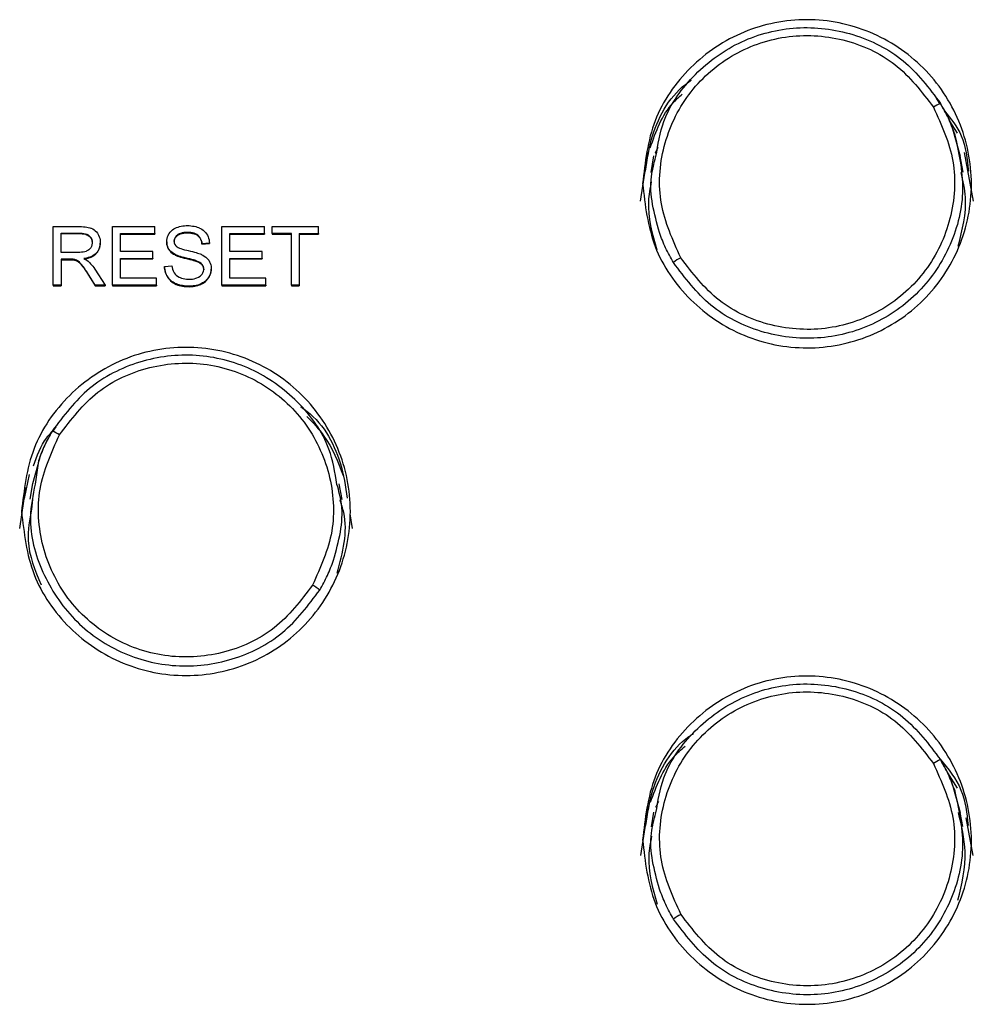
# Model space of a CAD drawing. Extents: x -30 to 186, y 7 to 97.
# Drawn here: x 14 to 16, y 56 to 57 of the extents above; entities that cross this region are included whole.
import ezdxf

# ---------------------------------------------------------------- set-up
doc = ezdxf.new("R2010")
doc.units = 0
doc.header["$LTSCALE"] = 0.4
doc.header["$MEASUREMENT"] = 0
doc.layers.get('0').update_dxf_attribs({"linetype": 'CONTINUOUS'})

# ---------------------------------------------------------------- blocks, each defined once
blk = doc.blocks.new('A$C64D011C0')
at = {"color": 7, "linetype": 'CONTINUOUS'}
for p, q in [((13.2873, 37.3137), (13.2936, 37.3044)), ((13.3092, 37.2767), (13.3211, 37.2577)), ((13.3266, 37.2197), (13.3156, 37.2601)), ((12.8393, 37.2341), (12.8355, 37.2264)), ((12.8113, 37.1478), (12.8234, 37.2273)), ((12.8323, 37.2209), (12.8276, 37.1939)), ((13.3309, 37.1947), (13.3264, 37.2203)), ((13.3325, 37.2263), (13.3474, 37.1478)), ((11.865, 37.0125), (11.865, 37.1069)), ((11.865, 37.1069), (11.9069, 37.1069)), ((11.9069, 37.1069), (11.9103, 37.1069)), ((11.9103, 37.1069), (11.9134, 37.1067)), ((11.9134, 37.1067), (11.9163, 37.1065)), ((11.9163, 37.1065), (11.919, 37.1062)), ((11.919, 37.1062), (11.9214, 37.1057)), ((11.9214, 37.1057), (11.9237, 37.1052)), ((11.9237, 37.1052), (11.9256, 37.1046)), ((11.9256, 37.1046), (11.9262, 37.1044)), ((11.9262, 37.1044), (11.9285, 37.1033)), ((11.9285, 37.1033), (11.9307, 37.1019)), ((11.9307, 37.1019), (11.9327, 37.1003)), ((11.9605, 37.0125), (11.9605, 37.1069)), ((12.0288, 37.0958), (12.0288, 37.1069)), ((12.055, 37.0998), (12.057, 37.1015)), ((12.057, 37.1015), (12.0591, 37.1031)), ((12.0591, 37.1031), (12.0615, 37.1044)), ((12.0615, 37.1044), (12.0636, 37.1053)), ((12.0636, 37.1053), (12.066, 37.1062)), ((12.066, 37.1062), (12.0685, 37.107)), ((12.0685, 37.107), (12.071, 37.1076)), ((12.071, 37.1076), (12.0737, 37.108)), ((12.0737, 37.108), (12.0764, 37.1084)), ((12.0764, 37.1084), (12.0791, 37.1085)), ((12.0791, 37.1085), (12.081, 37.1085)), ((12.081, 37.1085), (12.0839, 37.1085)), ((12.0839, 37.1085), (12.0867, 37.1083)), ((12.0867, 37.1083), (12.0894, 37.1079)), ((12.0894, 37.1079), (12.092, 37.1075)), ((12.092, 37.1075), (12.0946, 37.1069)), ((12.0946, 37.1069), (12.097, 37.1062)), ((12.097, 37.1062), (12.0993, 37.1053)), ((12.0993, 37.1053), (12.0995, 37.1052)), ((12.0995, 37.1052), (12.1021, 37.104)), ((12.1021, 37.104), (12.1044, 37.1026)), ((12.1044, 37.1026), (12.1066, 37.1011)), ((12.2051, 37.0958), (12.2051, 37.1069)), ((12.2175, 37.0958), (12.2175, 37.1069)), ((12.2924, 37.0958), (12.2924, 37.1069)), ((11.8775, 37.0965), (11.9082, 37.0965)), ((11.8775, 37.0653), (11.8775, 37.0965)), ((11.8775, 37.0957), (11.9082, 37.0957)), ((11.9082, 37.0965), (11.9113, 37.0963)), ((11.9082, 37.0957), (11.9082, 37.0965)), ((11.9082, 37.0957), (11.9113, 37.0955)), ((11.9113, 37.0963), (11.9142, 37.096)), ((11.9113, 37.0955), (11.9113, 37.0963)), ((11.9113, 37.0955), (11.9142, 37.0952)), ((11.9142, 37.096), (11.9168, 37.0953)), ((11.9142, 37.0952), (11.9142, 37.096)), ((11.9142, 37.0952), (11.9168, 37.0945)), ((11.9168, 37.0953), (11.9191, 37.0945)), ((11.9168, 37.0945), (11.9168, 37.0953)), ((11.9191, 37.0945), (11.9212, 37.0935)), ((11.9191, 37.0937), (11.9191, 37.0945)), ((11.9212, 37.0935), (11.9229, 37.0922)), ((11.9212, 37.0927), (11.9212, 37.0935)), ((11.9212, 37.0927), (11.9229, 37.0914)), ((11.9229, 37.0922), (11.9243, 37.0907)), ((11.9229, 37.0914), (11.9229, 37.0922)), ((11.9243, 37.0907), (11.9258, 37.0887)), ((11.9243, 37.0899), (11.9243, 37.0907)), ((11.9243, 37.0899), (11.9258, 37.0879)), ((11.9258, 37.0887), (11.9269, 37.0864)), ((11.9258, 37.0879), (11.9258, 37.0887)), ((11.9258, 37.0879), (11.9269, 37.0856)), ((11.9269, 37.0864), (11.9275, 37.0839)), ((11.9269, 37.0856), (11.9269, 37.0864)), ((11.9269, 37.0856), (11.9275, 37.0831)), ((11.9327, 37.1003), (11.9345, 37.0984)), ((11.9345, 37.0984), (11.9362, 37.0962)), ((11.9362, 37.0962), (11.9367, 37.0954)), ((11.9367, 37.0954), (11.938, 37.0931)), ((11.938, 37.0931), (11.939, 37.0907)), ((11.939, 37.0907), (11.9397, 37.0882)), ((11.9397, 37.0882), (11.9403, 37.0856)), ((11.9403, 37.0856), (11.9406, 37.0829)), ((11.973, 37.0669), (11.973, 37.0958)), ((11.973, 37.095), (12.0288, 37.095)), ((12.0288, 37.0958), (12.0288, 37.095)), ((12.0478, 37.0852), (12.0482, 37.0878)), ((12.0482, 37.0878), (12.049, 37.0903)), ((12.049, 37.0903), (12.0499, 37.0927)), ((12.0499, 37.0927), (12.0512, 37.0951)), ((12.0512, 37.0951), (12.0518, 37.0959)), ((12.0518, 37.0959), (12.0533, 37.098)), ((12.0533, 37.098), (12.055, 37.0998)), ((12.0604, 37.0871), (12.0598, 37.0847)), ((12.0598, 37.0839), (12.0604, 37.0863)), ((12.0614, 37.0894), (12.0604, 37.0871)), ((12.0604, 37.0863), (12.0614, 37.0886)), ((12.0604, 37.0871), (12.0604, 37.0863)), ((12.0629, 37.0915), (12.0614, 37.0894)), ((12.0614, 37.0886), (12.0629, 37.0907)), ((12.0614, 37.0894), (12.0614, 37.0886)), ((12.065, 37.0934), (12.0629, 37.0915)), ((12.0629, 37.0907), (12.065, 37.0926)), ((12.0629, 37.0915), (12.0629, 37.0907)), ((12.0659, 37.0941), (12.065, 37.0934)), ((12.065, 37.0934), (12.065, 37.0926)), ((12.065, 37.0926), (12.0659, 37.0933)), ((12.0678, 37.0951), (12.0659, 37.0941)), ((12.0659, 37.0933), (12.0678, 37.0943)), ((12.0659, 37.0941), (12.0659, 37.0933)), ((12.0699, 37.096), (12.0678, 37.0951)), ((12.0678, 37.0943), (12.0699, 37.0952)), ((12.0678, 37.0951), (12.0678, 37.0943)), ((12.0724, 37.0967), (12.0699, 37.096)), ((12.0699, 37.096), (12.0699, 37.0952)), ((12.0699, 37.0952), (12.0724, 37.0959)), ((12.0751, 37.0972), (12.0724, 37.0967)), ((12.0724, 37.0967), (12.0724, 37.0959)), ((12.0724, 37.0959), (12.0751, 37.0964)), ((12.0782, 37.0975), (12.0751, 37.0972)), ((12.0751, 37.0972), (12.0751, 37.0964)), ((12.0751, 37.0964), (12.0782, 37.0967)), ((12.0815, 37.0975), (12.0782, 37.0975)), ((12.0782, 37.0975), (12.0782, 37.0967)), ((12.0782, 37.0967), (12.0815, 37.0967)), ((12.0835, 37.0975), (12.0815, 37.0975)), ((12.0815, 37.0975), (12.0815, 37.0967)), ((12.0815, 37.0967), (12.0835, 37.0967)), ((12.0865, 37.0973), (12.0835, 37.0975)), ((12.0835, 37.0975), (12.0835, 37.0967)), ((12.0835, 37.0967), (12.0865, 37.0965)), ((12.0893, 37.0968), (12.0865, 37.0973)), ((12.0865, 37.0973), (12.0865, 37.0965)), ((12.0865, 37.0965), (12.0893, 37.096)), ((12.0918, 37.0962), (12.0893, 37.0968)), ((12.0893, 37.0968), (12.0893, 37.096)), ((12.0893, 37.096), (12.0918, 37.0954)), ((12.0941, 37.0953), (12.0918, 37.0962)), ((12.0918, 37.0962), (12.0918, 37.0954)), ((12.0918, 37.0954), (12.0941, 37.0945)), ((12.0962, 37.0943), (12.0941, 37.0953)), ((12.0941, 37.0953), (12.0941, 37.0945)), ((12.0941, 37.0945), (12.0962, 37.0935)), ((12.098, 37.093), (12.0962, 37.0943)), ((12.0962, 37.0943), (12.0962, 37.0935)), ((12.0962, 37.0935), (12.098, 37.0922)), ((12.0996, 37.0915), (12.098, 37.093)), ((12.098, 37.093), (12.098, 37.0922)), ((12.098, 37.0922), (12.0996, 37.0907)), ((12.1011, 37.0896), (12.0996, 37.0915)), ((12.0996, 37.0915), (12.0996, 37.0907)), ((12.0996, 37.0907), (12.1011, 37.0888)), ((12.1023, 37.0874), (12.1011, 37.0896)), ((12.1011, 37.0896), (12.1011, 37.0888)), ((12.1011, 37.0888), (12.1023, 37.0866)), ((12.1033, 37.085), (12.1023, 37.0874)), ((12.1023, 37.0874), (12.1023, 37.0866)), ((12.1023, 37.0866), (12.1033, 37.0842)), ((12.1066, 37.1011), (12.1085, 37.0993)), ((12.1085, 37.0993), (12.1102, 37.0975)), ((12.1102, 37.0975), (12.1118, 37.0954)), ((12.1118, 37.0954), (12.1119, 37.0952)), ((12.1119, 37.0952), (12.1132, 37.093)), ((12.1132, 37.093), (12.1143, 37.0906)), ((12.1143, 37.0906), (12.1152, 37.0881)), ((12.1152, 37.0881), (12.1159, 37.0856)), ((12.1159, 37.0856), (12.1163, 37.0829)), ((12.1492, 37.0669), (12.1492, 37.0958)), ((12.1492, 37.095), (12.2051, 37.095)), ((12.2051, 37.0958), (12.2051, 37.095)), ((12.2486, 37.0958), (12.2175, 37.0958)), ((12.2175, 37.0958), (12.2175, 37.095)), ((12.2175, 37.095), (12.2486, 37.095)), ((12.2486, 37.0125), (12.2486, 37.0958)), ((12.2611, 37.0958), (12.2924, 37.0958)), ((12.2611, 37.095), (12.2924, 37.095)), ((12.2924, 37.0958), (12.2924, 37.095)), ((11.9225, 37.0697), (11.9204, 37.0682)), ((11.9243, 37.0715), (11.9225, 37.0697)), ((11.9252, 37.0727), (11.9243, 37.0715)), ((11.9265, 37.0751), (11.9252, 37.0727)), ((11.9273, 37.0776), (11.9265, 37.0751)), ((11.9277, 37.0802), (11.9273, 37.0776)), ((11.9275, 37.0839), (11.9277, 37.0812)), ((11.9275, 37.0831), (11.9275, 37.0839)), ((11.9277, 37.0812), (11.9277, 37.0802)), ((11.9385, 37.0708), (11.9374, 37.0686)), ((11.9395, 37.0732), (11.9385, 37.0708)), ((11.9385, 37.07), (11.9395, 37.0724)), ((11.9385, 37.0708), (11.9385, 37.07)), ((11.9401, 37.0758), (11.9395, 37.0732)), ((11.9395, 37.0724), (11.9401, 37.075)), ((11.9395, 37.0732), (11.9395, 37.0724)), ((11.9405, 37.0784), (11.9401, 37.0758)), ((11.9401, 37.0758), (11.9401, 37.075)), ((11.9406, 37.0812), (11.9405, 37.0784)), ((11.9405, 37.0776), (11.9406, 37.0804)), ((11.9405, 37.0784), (11.9405, 37.0776)), ((11.9406, 37.0829), (11.9406, 37.0812)), ((11.9406, 37.0812), (11.9406, 37.0804)), ((12.0477, 37.0825), (12.0478, 37.0852)), ((12.0478, 37.0807), (12.0477, 37.0825)), ((12.0477, 37.0825), (12.0477, 37.0817)), ((12.0477, 37.0817), (12.0478, 37.0799)), ((12.0481, 37.0781), (12.0478, 37.0807)), ((12.0478, 37.0807), (12.0478, 37.0799)), ((12.0478, 37.0799), (12.0481, 37.0773)), ((12.0488, 37.0755), (12.0481, 37.0781)), ((12.0481, 37.0781), (12.0481, 37.0773)), ((12.0481, 37.0773), (12.0488, 37.0747)), ((12.0498, 37.0731), (12.0488, 37.0755)), ((12.0488, 37.0755), (12.0488, 37.0747)), ((12.0488, 37.0747), (12.0498, 37.0723)), ((12.0511, 37.0708), (12.0498, 37.0731)), ((12.0498, 37.0731), (12.0498, 37.0723)), ((12.0498, 37.0723), (12.0511, 37.07)), ((12.0512, 37.0706), (12.0511, 37.0708)), ((12.0511, 37.0708), (12.0511, 37.07)), ((12.0511, 37.07), (12.0512, 37.0698)), ((12.0526, 37.0686), (12.0512, 37.0706)), ((12.0512, 37.0706), (12.0512, 37.0698)), ((12.0512, 37.0698), (12.0526, 37.0678)), ((12.0598, 37.0847), (12.0598, 37.0834)), ((12.0598, 37.0847), (12.0598, 37.0839)), ((12.0598, 37.0831), (12.0598, 37.0839)), ((12.0598, 37.0834), (12.06, 37.0807)), ((12.06, 37.0807), (12.0609, 37.0783)), ((12.0609, 37.0783), (12.0623, 37.0762)), ((12.0623, 37.0762), (12.0634, 37.075)), ((12.0634, 37.075), (12.0646, 37.0741)), ((12.0646, 37.0741), (12.0661, 37.0733)), ((12.0661, 37.0733), (12.0681, 37.0724)), ((12.0681, 37.0724), (12.0705, 37.0715)), ((12.0705, 37.0715), (12.0733, 37.0706)), ((12.0733, 37.0706), (12.0765, 37.0697)), ((12.0765, 37.0697), (12.0801, 37.0688)), ((12.1041, 37.0824), (12.1033, 37.085)), ((12.1033, 37.085), (12.1033, 37.0842)), ((12.1033, 37.0842), (12.1041, 37.0816)), ((12.1045, 37.0794), (12.1041, 37.0824)), ((12.1041, 37.0824), (12.1041, 37.0816)), ((12.1041, 37.0816), (12.1045, 37.0786)), ((12.1165, 37.0803), (12.1045, 37.0794)), ((12.1045, 37.0786), (12.1165, 37.0795)), ((12.1045, 37.0794), (12.1045, 37.0786)), ((12.1163, 37.0829), (12.1165, 37.0803)), ((12.1165, 37.0803), (12.1165, 37.0795)), ((11.9044, 37.0653), (11.8775, 37.0653)), ((11.892, 37.0544), (11.8775, 37.0544)), ((11.8775, 37.0544), (11.8775, 37.0125)), ((11.8941, 37.0544), (11.892, 37.0544)), ((11.892, 37.0536), (11.892, 37.0544)), ((11.897, 37.0543), (11.8941, 37.0544)), ((11.8941, 37.0544), (11.8941, 37.0536)), ((11.899, 37.054), (11.897, 37.0543)), ((11.897, 37.0543), (11.897, 37.0535)), ((11.8999, 37.0538), (11.899, 37.054)), ((11.899, 37.054), (11.899, 37.0532)), ((11.9023, 37.0528), (11.8999, 37.0538)), ((11.8999, 37.0538), (11.8999, 37.053)), ((11.9077, 37.0653), (11.9044, 37.0653)), ((11.9106, 37.0655), (11.9077, 37.0653)), ((11.9132, 37.0659), (11.9106, 37.0655)), ((11.9156, 37.0664), (11.9132, 37.0659)), ((11.9155, 37.0557), (11.914, 37.0555)), ((11.914, 37.0555), (11.9167, 37.054)), ((11.9152, 37.0549), (11.9155, 37.0549)), ((11.9185, 37.0563), (11.9155, 37.0557)), ((11.9155, 37.0557), (11.9155, 37.0549)), ((11.9155, 37.0549), (11.9185, 37.0555)), ((11.9177, 37.067), (11.9156, 37.0664)), ((11.9167, 37.054), (11.9191, 37.0526)), ((11.9178, 37.0671), (11.9177, 37.067)), ((11.9204, 37.0682), (11.9178, 37.0671)), ((11.9213, 37.057), (11.9185, 37.0563)), ((11.9185, 37.0563), (11.9185, 37.0555)), ((11.9239, 37.0578), (11.9213, 37.057)), ((11.9213, 37.057), (11.9213, 37.0562)), ((11.9213, 37.0562), (11.9239, 37.057)), ((11.9264, 37.0589), (11.9239, 37.0578)), ((11.9239, 37.0578), (11.9239, 37.057)), ((11.9286, 37.06), (11.9264, 37.0589)), ((11.9264, 37.0589), (11.9264, 37.0581)), ((11.9306, 37.0613), (11.9286, 37.06)), ((11.9286, 37.06), (11.9286, 37.0592)), ((11.9325, 37.0627), (11.9306, 37.0613)), ((11.9306, 37.0605), (11.9325, 37.0619)), ((11.9306, 37.0613), (11.9306, 37.0605)), ((11.9341, 37.0642), (11.9325, 37.0627)), ((11.9325, 37.0627), (11.9325, 37.0619)), ((11.9343, 37.0644), (11.9341, 37.0642)), ((11.9341, 37.0642), (11.9341, 37.0634)), ((11.936, 37.0664), (11.9343, 37.0644)), ((11.9343, 37.0636), (11.936, 37.0656)), ((11.9343, 37.0644), (11.9343, 37.0636)), ((11.9374, 37.0686), (11.936, 37.0664)), ((11.936, 37.0664), (11.936, 37.0656)), ((11.9374, 37.0686), (11.9374, 37.0678)), ((11.973, 37.0237), (11.973, 37.0558)), ((11.973, 37.055), (12.0253, 37.055)), ((12.0253, 37.0558), (12.0253, 37.0669)), ((12.0253, 37.0558), (12.0253, 37.055)), ((12.0543, 37.0668), (12.0526, 37.0686)), ((12.0526, 37.0686), (12.0526, 37.0678)), ((12.0526, 37.0678), (12.0543, 37.066)), ((12.0563, 37.065), (12.0543, 37.0668)), ((12.0543, 37.0668), (12.0543, 37.066)), ((12.0543, 37.066), (12.0563, 37.0642)), ((12.0586, 37.0635), (12.0563, 37.065)), ((12.0563, 37.065), (12.0563, 37.0642)), ((12.0563, 37.0642), (12.0586, 37.0627)), ((12.0611, 37.062), (12.0586, 37.0635)), ((12.0586, 37.0635), (12.0586, 37.0627)), ((12.0586, 37.0627), (12.0611, 37.0612)), ((12.0613, 37.0619), (12.0611, 37.062)), ((12.0611, 37.062), (12.0611, 37.0612)), ((12.0611, 37.0612), (12.0613, 37.0611)), ((12.063, 37.0611), (12.0613, 37.0619)), ((12.0613, 37.0619), (12.0613, 37.0611)), ((12.0613, 37.0611), (12.063, 37.0603)), ((12.065, 37.0603), (12.063, 37.0611)), ((12.063, 37.0611), (12.063, 37.0603)), ((12.063, 37.0603), (12.065, 37.0595)), ((12.0672, 37.0595), (12.065, 37.0603)), ((12.065, 37.0603), (12.065, 37.0595)), ((12.065, 37.0595), (12.0672, 37.0587)), ((12.0698, 37.0587), (12.0672, 37.0595)), ((12.0672, 37.0595), (12.0672, 37.0587)), ((12.0672, 37.0587), (12.0698, 37.0579)), ((12.0727, 37.0578), (12.0698, 37.0587)), ((12.0698, 37.0587), (12.0698, 37.0579)), ((12.0698, 37.0579), (12.0727, 37.057)), ((12.0759, 37.057), (12.0727, 37.0578)), ((12.0727, 37.0578), (12.0727, 37.057)), ((12.0727, 37.057), (12.0759, 37.0562)), ((12.0794, 37.0561), (12.0759, 37.057)), ((12.0759, 37.057), (12.0759, 37.0562)), ((12.0759, 37.0562), (12.0794, 37.0553)), ((12.0813, 37.0557), (12.0794, 37.0561)), ((12.0794, 37.0561), (12.0794, 37.0553)), ((12.0794, 37.0553), (12.0813, 37.0549)), ((12.0801, 37.0688), (12.0823, 37.0683)), ((12.0849, 37.0548), (12.0813, 37.0557)), ((12.0813, 37.0557), (12.0813, 37.0549)), ((12.0813, 37.0549), (12.0849, 37.054)), ((12.0823, 37.0683), (12.0859, 37.0675)), ((12.088, 37.054), (12.0849, 37.0548)), ((12.0849, 37.0548), (12.0849, 37.054)), ((12.0849, 37.054), (12.088, 37.0532)), ((12.0859, 37.0675), (12.0893, 37.0667)), ((12.0907, 37.0532), (12.088, 37.054)), ((12.088, 37.054), (12.088, 37.0532)), ((12.0893, 37.0667), (12.0923, 37.0659)), ((12.0923, 37.0659), (12.095, 37.0651)), ((12.095, 37.0651), (12.0975, 37.0644)), ((12.0975, 37.0644), (12.0996, 37.0637)), ((12.0996, 37.0637), (12.1015, 37.063)), ((12.1015, 37.063), (12.1031, 37.0623)), ((12.1031, 37.0623), (12.1032, 37.0622)), ((12.1032, 37.0622), (12.1059, 37.0609)), ((12.1059, 37.0609), (12.1083, 37.0594)), ((12.1083, 37.0594), (12.1105, 37.0579)), ((12.1105, 37.0579), (12.1124, 37.0562)), ((12.1124, 37.0562), (12.1141, 37.0544)), ((12.1141, 37.0544), (12.1154, 37.0527)), ((12.1492, 37.0237), (12.1492, 37.0558)), ((12.1492, 37.055), (12.2015, 37.055)), ((12.2015, 37.0558), (12.2015, 37.0669)), ((12.2015, 37.0558), (12.2015, 37.055)), ((11.8775, 37.0536), (11.892, 37.0536)), ((11.892, 37.0536), (11.8941, 37.0536)), ((11.8941, 37.0536), (11.897, 37.0535)), ((11.8999, 37.053), (11.9023, 37.052)), ((11.9047, 37.0515), (11.9023, 37.0528)), ((11.9023, 37.0528), (11.9023, 37.052)), ((11.9053, 37.0511), (11.9047, 37.0515)), ((11.9047, 37.0515), (11.9047, 37.0507)), ((11.9047, 37.0507), (11.9053, 37.0503)), ((11.9071, 37.0496), (11.9053, 37.0511)), ((11.9053, 37.0511), (11.9053, 37.0503)), ((11.909, 37.0476), (11.9071, 37.0496)), ((11.9071, 37.0496), (11.9071, 37.0488)), ((11.9071, 37.0488), (11.909, 37.0468)), ((11.9111, 37.0452), (11.909, 37.0476)), ((11.909, 37.0476), (11.909, 37.0468)), ((11.909, 37.0468), (11.9111, 37.0444)), ((11.9122, 37.0437), (11.9111, 37.0452)), ((11.9111, 37.0452), (11.9111, 37.0444)), ((11.9111, 37.0444), (11.9122, 37.0429)), ((11.9136, 37.0419), (11.9122, 37.0437)), ((11.9122, 37.0437), (11.9122, 37.0429)), ((11.915, 37.0398), (11.9136, 37.0419)), ((11.9136, 37.0419), (11.9136, 37.0411)), ((11.9136, 37.0411), (11.915, 37.039)), ((11.9166, 37.0375), (11.915, 37.0398)), ((11.915, 37.0398), (11.915, 37.039)), ((11.9191, 37.0526), (11.921, 37.0512)), ((11.921, 37.0512), (11.9215, 37.0508)), ((11.9215, 37.0508), (11.9233, 37.0491)), ((11.9233, 37.0491), (11.925, 37.0472)), ((11.925, 37.0472), (11.9268, 37.0452)), ((11.9268, 37.0452), (11.9285, 37.0431)), ((11.9285, 37.0431), (11.9301, 37.0408)), ((11.9301, 37.0408), (11.9317, 37.0385)), ((11.9317, 37.0385), (11.9319, 37.0382)), ((11.9319, 37.0382), (11.9484, 37.0125)), ((12.0441, 37.0429), (12.0559, 37.0439)), ((12.0442, 37.0407), (12.0441, 37.0429)), ((12.0441, 37.0429), (12.0441, 37.0421)), ((12.0441, 37.0421), (12.0442, 37.0399)), ((12.0445, 37.038), (12.0442, 37.0407)), ((12.0442, 37.0407), (12.0442, 37.0399)), ((12.0442, 37.0399), (12.0445, 37.0372)), ((12.0451, 37.0355), (12.0445, 37.038)), ((12.0445, 37.038), (12.0445, 37.0372)), ((12.0559, 37.0439), (12.0564, 37.041)), ((12.0564, 37.041), (12.057, 37.0383)), ((12.057, 37.0383), (12.0579, 37.0358)), ((12.088, 37.0532), (12.0907, 37.0524)), ((12.093, 37.0526), (12.0907, 37.0532)), ((12.0907, 37.0532), (12.0907, 37.0524)), ((12.0907, 37.0524), (12.093, 37.0518)), ((12.0948, 37.052), (12.093, 37.0526)), ((12.093, 37.0526), (12.093, 37.0518)), ((12.093, 37.0518), (12.0948, 37.0512)), ((12.0962, 37.0515), (12.0948, 37.052)), ((12.0948, 37.052), (12.0948, 37.0512)), ((12.0948, 37.0512), (12.0962, 37.0507)), ((12.0987, 37.0504), (12.0962, 37.0515)), ((12.0962, 37.0515), (12.0962, 37.0507)), ((12.0962, 37.0507), (12.0987, 37.0496)), ((12.1011, 37.0491), (12.0987, 37.0504)), ((12.0987, 37.0504), (12.0987, 37.0496)), ((12.0987, 37.0496), (12.1011, 37.0483)), ((12.1032, 37.0476), (12.1011, 37.0491)), ((12.1011, 37.0491), (12.1011, 37.0483)), ((12.1011, 37.0483), (12.1032, 37.0468)), ((12.1047, 37.046), (12.1032, 37.0476)), ((12.1032, 37.0476), (12.1032, 37.0468)), ((12.1032, 37.0468), (12.1047, 37.0452)), ((12.105, 37.0456), (12.1047, 37.046)), ((12.1047, 37.046), (12.1047, 37.0452)), ((12.1047, 37.0452), (12.105, 37.0448)), ((12.1063, 37.0433), (12.105, 37.0456)), ((12.105, 37.0456), (12.105, 37.0448)), ((12.105, 37.0448), (12.1063, 37.0425)), ((12.107, 37.0409), (12.1063, 37.0433)), ((12.1063, 37.0433), (12.1063, 37.0425)), ((12.1063, 37.0425), (12.107, 37.0401)), ((12.1073, 37.0382), (12.107, 37.0409)), ((12.107, 37.0409), (12.107, 37.0401)), ((12.107, 37.0401), (12.1073, 37.0374)), ((12.1073, 37.0375), (12.1073, 37.0382)), ((12.1154, 37.0527), (12.1167, 37.0504)), ((12.1167, 37.0504), (12.1178, 37.048)), ((12.1178, 37.048), (12.1186, 37.0456)), ((12.1186, 37.0456), (12.1191, 37.043)), ((12.1191, 37.043), (12.1193, 37.0403)), ((12.1193, 37.0392), (12.1192, 37.0366)), ((12.1192, 37.0358), (12.1193, 37.0384)), ((12.1193, 37.0403), (12.1193, 37.0392)), ((12.1193, 37.0392), (12.1193, 37.0384)), ((11.9183, 37.0349), (11.9166, 37.0375)), ((11.9166, 37.0375), (11.9166, 37.0367)), ((11.9201, 37.0322), (11.9183, 37.0349)), ((11.9183, 37.0349), (11.9183, 37.0341)), ((11.9183, 37.0341), (11.9201, 37.0314)), ((11.9326, 37.0125), (11.9201, 37.0322)), ((11.9201, 37.0322), (11.9201, 37.0314)), ((11.9201, 37.0314), (11.9326, 37.0117)), ((12.0311, 37.0125), (12.0311, 37.0237)), ((12.0445, 37.0372), (12.0451, 37.0347)), ((12.0458, 37.0329), (12.0451, 37.0355)), ((12.0451, 37.0355), (12.0451, 37.0347)), ((12.0451, 37.0347), (12.0458, 37.0321)), ((12.0468, 37.0305), (12.0458, 37.0329)), ((12.0458, 37.0329), (12.0458, 37.0321)), ((12.0458, 37.0321), (12.0468, 37.0297)), ((12.0479, 37.0282), (12.0468, 37.0305)), ((12.0468, 37.0305), (12.0468, 37.0297)), ((12.0468, 37.0297), (12.0479, 37.0274)), ((12.0493, 37.0259), (12.0479, 37.0282)), ((12.0479, 37.0282), (12.0479, 37.0274)), ((12.0479, 37.0274), (12.0493, 37.0251)), ((12.0505, 37.0243), (12.0493, 37.0259)), ((12.0493, 37.0259), (12.0493, 37.0251)), ((12.0493, 37.0251), (12.0505, 37.0235)), ((12.0521, 37.0223), (12.0505, 37.0243)), ((12.0505, 37.0243), (12.0505, 37.0235)), ((12.0505, 37.0235), (12.0521, 37.0215)), ((12.0539, 37.0204), (12.0521, 37.0223)), ((12.0521, 37.0223), (12.0521, 37.0215)), ((12.0579, 37.0358), (12.059, 37.0336)), ((12.059, 37.0336), (12.0598, 37.0323)), ((12.0598, 37.0323), (12.0613, 37.0304)), ((12.0613, 37.0304), (12.0631, 37.0287)), ((12.0631, 37.0287), (12.0652, 37.0271)), ((12.0652, 37.0271), (12.0677, 37.0257)), ((12.0677, 37.0257), (12.0693, 37.025)), ((12.0693, 37.025), (12.0717, 37.024)), ((12.0717, 37.024), (12.0741, 37.0233)), ((12.0741, 37.0233), (12.0767, 37.0227)), ((12.0767, 37.0227), (12.0794, 37.0224)), ((12.0794, 37.0224), (12.0822, 37.0222)), ((12.0822, 37.0222), (12.0838, 37.0221)), ((12.0838, 37.0221), (12.0867, 37.0222)), ((12.0867, 37.0222), (12.0895, 37.0225)), ((12.0895, 37.0225), (12.0921, 37.023)), ((12.0921, 37.023), (12.0945, 37.0236)), ((12.0945, 37.0236), (12.0965, 37.0243)), ((12.0965, 37.0243), (12.0991, 37.0255)), ((12.0991, 37.0255), (12.1014, 37.0269)), ((12.1014, 37.0269), (12.1033, 37.0285)), ((12.1033, 37.0285), (12.1047, 37.0301)), ((12.1047, 37.0301), (12.106, 37.0324)), ((12.106, 37.0324), (12.1069, 37.0349)), ((12.1069, 37.0349), (12.1073, 37.0375)), ((12.1135, 37.0229), (12.1118, 37.021)), ((12.1118, 37.0202), (12.1135, 37.0221)), ((12.115, 37.025), (12.1135, 37.0229)), ((12.1135, 37.0221), (12.115, 37.0242)), ((12.1135, 37.0229), (12.1135, 37.0221)), ((12.116, 37.0266), (12.115, 37.025)), ((12.115, 37.0242), (12.116, 37.0258)), ((12.115, 37.025), (12.115, 37.0242)), ((12.1172, 37.029), (12.116, 37.0266)), ((12.116, 37.0258), (12.1172, 37.0282)), ((12.116, 37.0266), (12.116, 37.0258)), ((12.1182, 37.0315), (12.1172, 37.029)), ((12.1172, 37.0282), (12.1182, 37.0307)), ((12.1172, 37.029), (12.1172, 37.0282)), ((12.1188, 37.034), (12.1182, 37.0315)), ((12.1182, 37.0307), (12.1188, 37.0332)), ((12.1182, 37.0315), (12.1182, 37.0307)), ((12.1192, 37.0366), (12.1188, 37.034)), ((12.1188, 37.0332), (12.1192, 37.0358)), ((12.1188, 37.034), (12.1188, 37.0332)), ((12.1192, 37.0366), (12.1192, 37.0358)), ((12.2073, 37.0125), (12.2073, 37.0237)), ((11.8775, 37.0125), (11.865, 37.0125)), ((11.865, 37.0125), (11.865, 37.0117)), ((11.865, 37.0117), (11.8775, 37.0117)), ((11.8775, 37.0125), (11.8775, 37.0117)), ((11.9484, 37.0125), (11.9326, 37.0125)), ((11.9326, 37.0125), (11.9326, 37.0117)), ((11.9326, 37.0117), (11.9484, 37.0117)), ((11.9484, 37.0125), (11.9484, 37.0117)), ((11.9605, 37.0125), (11.9605, 37.0117)), ((11.9605, 37.0117), (12.0311, 37.0117)), ((12.0311, 37.0125), (12.0311, 37.0117)), ((12.0521, 37.0215), (12.0539, 37.0196)), ((12.0559, 37.0187), (12.0539, 37.0204)), ((12.0539, 37.0204), (12.0539, 37.0196)), ((12.0539, 37.0196), (12.0559, 37.0179)), ((12.0581, 37.0172), (12.0559, 37.0187)), ((12.0559, 37.0187), (12.0559, 37.0179)), ((12.0559, 37.0179), (12.0581, 37.0164)), ((12.0604, 37.0159), (12.0581, 37.0172)), ((12.0581, 37.0172), (12.0581, 37.0164)), ((12.0581, 37.0164), (12.0604, 37.0151)), ((12.0629, 37.0147), (12.0604, 37.0159)), ((12.0604, 37.0159), (12.0604, 37.0151)), ((12.0604, 37.0151), (12.0629, 37.0139)), ((12.0634, 37.0145), (12.0629, 37.0147)), ((12.0629, 37.0147), (12.0629, 37.0139)), ((12.0629, 37.0139), (12.0634, 37.0137)), ((12.0656, 37.0136), (12.0634, 37.0145)), ((12.0634, 37.0145), (12.0634, 37.0137)), ((12.0634, 37.0137), (12.0656, 37.0128)), ((12.0679, 37.0129), (12.0656, 37.0136)), ((12.0656, 37.0136), (12.0656, 37.0128)), ((12.0656, 37.0128), (12.0679, 37.0121)), ((12.0703, 37.0123), (12.0679, 37.0129)), ((12.0679, 37.0129), (12.0679, 37.0121)), ((12.0679, 37.0121), (12.0703, 37.0115)), ((12.0729, 37.0118), (12.0703, 37.0123)), ((12.0703, 37.0123), (12.0703, 37.0115)), ((12.0703, 37.0115), (12.0729, 37.011)), ((12.0756, 37.0114), (12.0729, 37.0118)), ((12.0729, 37.0118), (12.0729, 37.011)), ((12.0729, 37.011), (12.0756, 37.0106)), ((12.0784, 37.0111), (12.0756, 37.0114)), ((12.0756, 37.0114), (12.0756, 37.0106)), ((12.0756, 37.0106), (12.0784, 37.0103)), ((12.0813, 37.011), (12.0784, 37.0111)), ((12.0784, 37.0111), (12.0784, 37.0103)), ((12.0784, 37.0103), (12.0813, 37.0102)), ((12.0844, 37.0109), (12.0813, 37.011)), ((12.0813, 37.011), (12.0813, 37.0102)), ((12.0813, 37.0102), (12.0844, 37.0101)), ((12.0845, 37.0109), (12.0844, 37.0109)), ((12.0844, 37.0109), (12.0844, 37.0101)), ((12.0844, 37.0101), (12.0845, 37.0101)), ((12.0873, 37.011), (12.0845, 37.0109)), ((12.0845, 37.0109), (12.0845, 37.0101)), ((12.0845, 37.0101), (12.0873, 37.0102)), ((12.0901, 37.0113), (12.0873, 37.011)), ((12.0873, 37.011), (12.0873, 37.0102)), ((12.0873, 37.0102), (12.0901, 37.0105)), ((12.0928, 37.0116), (12.0901, 37.0113)), ((12.0901, 37.0113), (12.0901, 37.0105)), ((12.0901, 37.0105), (12.0928, 37.0108)), ((12.0954, 37.0122), (12.0928, 37.0116)), ((12.0928, 37.0116), (12.0928, 37.0108)), ((12.0928, 37.0108), (12.0954, 37.0114)), ((12.0979, 37.0128), (12.0954, 37.0122)), ((12.0954, 37.0122), (12.0954, 37.0114)), ((12.0954, 37.0114), (12.0979, 37.012)), ((12.1003, 37.0137), (12.0979, 37.0128)), ((12.0979, 37.012), (12.1003, 37.0129)), ((12.0979, 37.0128), (12.0979, 37.012)), ((12.1026, 37.0147), (12.1003, 37.0137)), ((12.1003, 37.0129), (12.1026, 37.0139)), ((12.1003, 37.0137), (12.1003, 37.0129)), ((12.1031, 37.0149), (12.1026, 37.0147)), ((12.1026, 37.0147), (12.1026, 37.0139)), ((12.1026, 37.0139), (12.1031, 37.0141)), ((12.1056, 37.0162), (12.1031, 37.0149)), ((12.1031, 37.0141), (12.1056, 37.0154)), ((12.1031, 37.0149), (12.1031, 37.0141)), ((12.1079, 37.0176), (12.1056, 37.0162)), ((12.1056, 37.0154), (12.1079, 37.0168)), ((12.1056, 37.0162), (12.1056, 37.0154)), ((12.11, 37.0192), (12.1079, 37.0176)), ((12.1079, 37.0168), (12.11, 37.0184)), ((12.1079, 37.0176), (12.1079, 37.0168)), ((12.1118, 37.021), (12.11, 37.0192)), ((12.11, 37.0184), (12.1118, 37.0202)), ((12.11, 37.0192), (12.11, 37.0184)), ((12.1118, 37.021), (12.1118, 37.0202)), ((12.1367, 37.0125), (12.1367, 37.0117)), ((12.1367, 37.0117), (12.2073, 37.0117)), ((12.2073, 37.0125), (12.2073, 37.0117)), ((12.2611, 37.0125), (12.2486, 37.0125)), ((12.2486, 37.0125), (12.2486, 37.0117)), ((12.2486, 37.0117), (12.2611, 37.0117)), ((12.2611, 37.0125), (12.2611, 37.0117)), ((11.8641, 36.7766), (11.8694, 36.7846)), ((11.8399, 36.723), (11.8316, 36.6923)), ((11.841, 36.7294), (11.8357, 36.6922)), ((11.8187, 36.669), (11.8264, 36.7074)), ((11.8317, 36.693), (11.8273, 36.6677)), ((12.3302, 36.6674), (12.3258, 36.6927)), ((11.8108, 36.6208), (11.8209, 36.6867)), ((11.8315, 36.6672), (11.8299, 36.6519)), ((12.3429, 36.6444), (12.3466, 36.6208)), ((13.3056, 36.2272), (13.3213, 36.2025)), ((13.3266, 36.1623), (13.3155, 36.2029)), ((12.8119, 36.0938), (12.824, 36.1731)), ((12.8402, 36.1806), (12.836, 36.1723)), ((12.8323, 36.1636), (12.8282, 36.1399)), ((13.3303, 36.1407), (13.3264, 36.1629)), ((13.3352, 36.1547), (13.3468, 36.0938))]:
    blk.add_line(p, q, dxfattribs=at)
for centre, radius, start, end in [((13.3167, 37.2503), 0.0594, 111.8158, 124.3991), ((12.8345, 37.227), 0.00116, 273.2639, 327.1816), ((12.9132, 36.9872), 0.0789, 118.1496, 128.4648), ((11.844, 36.7268), 0.0542, 55.3288, 69.29), ((12.2515, 36.4697), 0.0672, 50.4119, 62.3777), ((13.3186, 36.1898), 0.0632, 112.4235, 124.2532), ((12.835, 36.173), 0.00123, 275.0538, 325.4148), ((12.9157, 35.9257), 0.0833, 118.3658, 128.1228)]:
    blk.add_arc(centre, radius, start, end, dxfattribs=at)
for points, knots in [([(12.8145, 37.1763), (12.8185, 37.2109), (12.8265, 37.28), (12.8877, 37.3679), (12.9752, 37.4266), (13.0794, 37.4471), (13.1833, 37.4263), (13.2715, 37.3673), (13.3305, 37.2793), (13.3512, 37.1755), (13.3306, 37.0718), (13.2718, 36.9839), (13.1836, 36.9252), (13.0796, 36.9047), (12.9754, 36.9254), (12.8879, 36.9843), (12.8265, 37.0723), (12.8185, 37.1416), (12.8145, 37.1763)], [0, 0, 0, 0, 0.062535, 0.125013, 0.187465, 0.249915, 0.312391, 0.37492, 0.437461, 0.499945, 0.562398, 0.624846, 0.687317, 0.749839, 0.812385, 0.874874, 0.93733, 1, 1, 1, 1]), ([(12.8361, 37.2198), (12.8392, 37.2391), (12.8473, 37.2885), (12.8964, 37.3558), (12.9715, 37.4098), (13.0625, 37.4327), (13.1547, 37.4214), (13.2391, 37.3791), (13.2761, 37.33), (13.2947, 37.3054)], [0, 0, 0, 0, 0.095845, 0.246522, 0.397256, 0.547941, 0.698602, 0.849251, 1, 1, 1, 1]), ([(12.876, 37.0568), (12.8631, 37.0852), (12.8373, 37.1421), (12.8438, 37.2378), (12.884, 37.323), (12.9545, 37.3866), (13.044, 37.4184), (13.1384, 37.4133), (13.2261, 37.3737), (13.2642, 37.3241), (13.2832, 37.2993)], [0, 0, 0, 0, 0.125072, 0.250035, 0.374944, 0.499843, 0.624797, 0.749858, 0.87493, 1, 1, 1, 1]), ([(12.8192, 37.196), (12.822, 37.2151), (12.83, 37.2685), (12.8611, 37.3218), (12.892, 37.342), (12.8935, 37.343)], [0, 0, 0, 0, 0.345453, 0.966535, 1, 1, 1, 1]), ([(12.8267, 37.2337), (12.8361, 37.2602), (12.8478, 37.2931), (12.8733, 37.3159), (12.8784, 37.3203)], [0, 0, 0, 0, 0.803788, 1, 1, 1, 1]), ([(13.2832, 37.2993), (13.2961, 37.2708), (13.3219, 37.2139), (13.3153, 37.1182), (13.2751, 37.0329), (13.2045, 36.9694), (13.115, 36.9376), (13.0207, 36.9428), (12.933, 36.9824), (12.895, 37.032), (12.876, 37.0568)], [0, 0, 0, 0, 0.125074, 0.250153, 0.375205, 0.50015, 0.625049, 0.749967, 0.874924, 1, 1, 1, 1]), ([(13.3156, 37.2601), (13.3152, 37.2614), (13.311, 37.2775), (13.3024, 37.292), (13.2944, 37.3054)], [0, 0, 0, 0, 0.078041, 1, 1, 1, 1]), ([(13.317, 37.2571), (13.3139, 37.2654), (13.3078, 37.2821), (13.299, 37.2976), (13.2947, 37.3054)], [0, 0, 0, 0, 0.499161, 1, 1, 1, 1]), ([(13.301, 37.2934), (13.3113, 37.2806), (13.3341, 37.2523), (13.3375, 37.2161), (13.3394, 37.1962)], [0, 0, 0, 0, 0.452269, 1, 1, 1, 1]), ([(13.317, 37.2571), (13.3237, 37.2271), (13.3372, 37.1672), (13.3148, 37.0757), (13.2634, 36.9985), (13.1871, 36.9447), (13.0965, 36.9218), (13.0042, 36.933), (12.9197, 36.9753), (12.8827, 37.0244), (12.8641, 37.049)], [0, 0, 0, 0, 0.124974, 0.249944, 0.374912, 0.499886, 0.624871, 0.749901, 0.874923, 1, 1, 1, 1]), ([(12.8417, 37.0974), (12.8333, 37.1276), (12.8219, 37.1688), (12.8331, 37.2091), (12.8361, 37.2198)], [0, 0, 0, 0, 0.733248, 1, 1, 1, 1]), ([(13.3232, 37.0754), (13.3298, 37.1016), (13.3398, 37.1413), (13.3308, 37.1808), (13.3278, 37.1942)], [0, 0, 0, 0, 0.660182, 1, 1, 1, 1]), ([(12.8285, 37.1792), (12.8265, 37.1686), (12.8195, 37.1319), (12.8299, 37.0954), (12.8374, 37.0693)], [0, 0, 0, 0, 0.286242, 1, 1, 1, 1]), ([(11.9605, 37.1069), (11.9665, 37.1069), (11.9784, 37.1069), (12.0012, 37.1069), (12.018, 37.1069), (12.0288, 37.1069)], [0, 0, 0, 0, 0.262534, 0.525067, 1, 1, 1, 1]), ([(12.1367, 37.0125), (12.1367, 37.0245), (12.1367, 37.0462), (12.1367, 37.0777), (12.1367, 37.0972), (12.1367, 37.1069)], [0, 0, 0, 0, 0.380328, 0.690166, 1, 1, 1, 1]), ([(12.1367, 37.1069), (12.1427, 37.1069), (12.1547, 37.1069), (12.1775, 37.1069), (12.1943, 37.1069), (12.2051, 37.1069)], [0, 0, 0, 0, 0.263296, 0.526591, 1, 1, 1, 1]), ([(12.2175, 37.1069), (12.2238, 37.1069), (12.2365, 37.1069), (12.2615, 37.1069), (12.2801, 37.1069), (12.2924, 37.1069)], [0, 0, 0, 0, 0.2535607, 0.5071215, 1, 1, 1, 1]), ([(11.9168, 37.0945), (11.9172, 37.0944), (11.918, 37.0941), (11.9187, 37.0938), (11.9191, 37.0937)], [0, 0, 0, 0, 0.500004, 1, 1, 1, 1]), ([(11.9191, 37.0937), (11.9195, 37.0935), (11.9201, 37.0932), (11.9208, 37.0928), (11.9212, 37.0927)], [0, 0, 0, 0, 0.4999526, 1, 1, 1, 1]), ([(11.9229, 37.0914), (11.9231, 37.0911), (11.9236, 37.0907), (11.9241, 37.0902), (11.9243, 37.0899)], [0, 0, 0, 0, 0.5001156, 1, 1, 1, 1]), ([(11.973, 37.0958), (11.979, 37.0958), (11.9913, 37.0958), (12.0099, 37.0958), (12.0225, 37.0958), (12.0288, 37.0958)], [0, 0, 0, 0, 0.321313, 0.660656, 1, 1, 1, 1]), ([(12.1492, 37.0958), (12.1552, 37.0958), (12.1675, 37.0958), (12.1861, 37.0958), (12.1988, 37.0958), (12.2051, 37.0958)], [0, 0, 0, 0, 0.322246, 0.661123, 1, 1, 1, 1]), ([(12.2611, 37.0958), (12.2611, 37.0819), (12.2611, 37.0541), (12.2611, 37.0264), (12.2611, 37.0125)], [0, 0, 0, 0, 0.500001, 1, 1, 1, 1]), ([(12.8641, 37.049), (12.8598, 37.0568), (12.851, 37.0723), (12.8448, 37.089), (12.8417, 37.0974)], [0, 0, 0, 0, 0.4999899, 1, 1, 1, 1]), ([(11.9275, 37.0831), (11.9275, 37.0826), (11.9276, 37.0818), (11.9277, 37.081), (11.9277, 37.0806)], [0, 0, 0, 0, 0.558094, 1, 1, 1, 1]), ([(11.9374, 37.0678), (11.9376, 37.0682), (11.938, 37.0689), (11.9384, 37.0697), (11.9385, 37.07)], [0, 0, 0, 0, 0.499967, 1, 1, 1, 1]), ([(11.9401, 37.075), (11.9402, 37.0754), (11.9403, 37.0763), (11.9404, 37.0772), (11.9405, 37.0776)], [0, 0, 0, 0, 0.50003, 1, 1, 1, 1]), ([(11.9185, 37.0555), (11.919, 37.0556), (11.9199, 37.0558), (11.9208, 37.0561), (11.9213, 37.0562)], [0, 0, 0, 0, 0.499975, 1, 1, 1, 1]), ([(11.9239, 37.057), (11.9243, 37.0572), (11.9252, 37.0575), (11.926, 37.0579), (11.9264, 37.0581)], [0, 0, 0, 0, 0.500031, 1, 1, 1, 1]), ([(11.9264, 37.0581), (11.9267, 37.0582), (11.9275, 37.0586), (11.9282, 37.059), (11.9286, 37.0592)], [0, 0, 0, 0, 0.500066, 1, 1, 1, 1]), ([(11.9286, 37.0592), (11.9289, 37.0594), (11.9296, 37.0598), (11.9303, 37.0602), (11.9306, 37.0605)], [0, 0, 0, 0, 0.499946, 1, 1, 1, 1]), ([(11.9325, 37.0619), (11.9327, 37.0621), (11.9333, 37.0627), (11.9338, 37.0632), (11.9341, 37.0634)], [0, 0, 0, 0, 0.499981, 1, 1, 1, 1]), ([(11.9341, 37.0634), (11.9341, 37.0635), (11.9342, 37.0635), (11.9343, 37.0636), (11.9343, 37.0636)], [0, 0, 0, 0, 0.500102, 1, 1, 1, 1]), ([(11.936, 37.0656), (11.9362, 37.066), (11.9367, 37.0667), (11.9371, 37.0674), (11.9374, 37.0678)], [0, 0, 0, 0, 0.500062, 1, 1, 1, 1]), ([(12.0253, 37.0669), (12.0193, 37.0669), (12.0019, 37.0669), (11.9844, 37.0669), (11.973, 37.0669)], [0, 0, 0, 0, 0.343023, 1, 1, 1, 1]), ([(11.973, 37.0558), (11.979, 37.0558), (11.9964, 37.0558), (12.0139, 37.0558), (12.0253, 37.0558)], [0, 0, 0, 0, 0.343023, 1, 1, 1, 1]), ([(12.2015, 37.0669), (12.1955, 37.0669), (12.1781, 37.0669), (12.1607, 37.0669), (12.1492, 37.0669)], [0, 0, 0, 0, 0.3440189, 1, 1, 1, 1]), ([(12.1492, 37.0558), (12.1552, 37.0558), (12.1727, 37.0558), (12.1901, 37.0558), (12.2015, 37.0558)], [0, 0, 0, 0, 0.344019, 1, 1, 1, 1]), ([(11.897, 37.0535), (11.8973, 37.0534), (11.898, 37.0533), (11.8987, 37.0532), (11.899, 37.0532)], [0, 0, 0, 0, 0.50006, 1, 1, 1, 1]), ([(11.899, 37.0532), (11.8991, 37.0531), (11.8994, 37.0531), (11.8997, 37.053), (11.8999, 37.053)], [0, 0, 0, 0, 0.500091, 1, 1, 1, 1]), ([(11.9023, 37.052), (11.9027, 37.0518), (11.9035, 37.0513), (11.9043, 37.0509), (11.9047, 37.0507)], [0, 0, 0, 0, 0.499964, 1, 1, 1, 1]), ([(11.9053, 37.0503), (11.9056, 37.05), (11.9062, 37.0495), (11.9068, 37.049), (11.9071, 37.0488)], [0, 0, 0, 0, 0.499931, 1, 1, 1, 1]), ([(11.9122, 37.0429), (11.9124, 37.0426), (11.9129, 37.042), (11.9133, 37.0414), (11.9136, 37.0411)], [0, 0, 0, 0, 0.500037, 1, 1, 1, 1]), ([(11.915, 37.039), (11.9153, 37.0386), (11.9158, 37.0378), (11.9163, 37.0371), (11.9166, 37.0367)], [0, 0, 0, 0, 0.500034, 1, 1, 1, 1]), ([(11.9166, 37.0367), (11.9169, 37.0362), (11.9174, 37.0354), (11.918, 37.0346), (11.9183, 37.0341)], [0, 0, 0, 0, 0.499954, 1, 1, 1, 1]), ([(12.0311, 37.0237), (12.0251, 37.0237), (12.0131, 37.0237), (11.9938, 37.0237), (11.9804, 37.0237), (11.973, 37.0237)], [0, 0, 0, 0, 0.309086, 0.618173, 1, 1, 1, 1]), ([(12.2073, 37.0237), (12.2013, 37.0237), (12.1893, 37.0237), (12.1699, 37.0237), (12.1566, 37.0237), (12.1492, 37.0237)], [0, 0, 0, 0, 0.309984, 0.619967, 1, 1, 1, 1]), ([(12.0311, 37.0125), (12.0251, 37.0125), (12.0131, 37.0125), (11.9896, 37.0125), (11.972, 37.0125), (11.9605, 37.0125)], [0, 0, 0, 0, 0.254314, 0.508628, 1, 1, 1, 1]), ([(12.2073, 37.0125), (12.2013, 37.0125), (12.1893, 37.0125), (12.1658, 37.0125), (12.1482, 37.0125), (12.1367, 37.0125)], [0, 0, 0, 0, 0.2550521, 0.5101044, 1, 1, 1, 1]), ([(11.8138, 36.648), (11.8178, 36.6826), (11.8258, 36.7518), (11.887, 36.8398), (11.9745, 36.8986), (12.0786, 36.9193), (12.1826, 36.8987), (12.2708, 36.8399), (12.3298, 36.7519), (12.3505, 36.6482), (12.3299, 36.5445), (12.2711, 36.4565), (12.183, 36.3976), (12.079, 36.3769), (11.9748, 36.3974), (11.8872, 36.4561), (11.8258, 36.5441), (11.8178, 36.6133), (11.8138, 36.648)], [0, 0, 0, 0, 0.062535, 0.125014, 0.187466, 0.249916, 0.312391, 0.374919, 0.43746, 0.499945, 0.562399, 0.624848, 0.687318, 0.749838, 0.812384, 0.874874, 0.937329, 1, 1, 1, 1]), ([(12.3221, 36.6917), (12.3189, 36.711), (12.3107, 36.7606), (12.2615, 36.8281), (12.1862, 36.882), (12.0952, 36.905), (12.0029, 36.8937), (11.9186, 36.8512), (11.8816, 36.802), (11.8631, 36.7774)], [0, 0, 0, 0, 0.096369, 0.246949, 0.397594, 0.548191, 0.698768, 0.849336, 1, 1, 1, 1]), ([(11.8748, 36.7713), (11.8937, 36.7961), (11.9317, 36.8458), (12.0193, 36.8855), (12.1138, 36.8907), (12.2034, 36.8589), (12.274, 36.7954), (12.3143, 36.7102), (12.3211, 36.6145), (12.2955, 36.5576), (12.2827, 36.5292)], [0, 0, 0, 0, 0.125077, 0.250161, 0.375228, 0.500187, 0.625085, 0.749985, 0.87494, 1, 1, 1, 1]), ([(12.2633, 36.8168), (12.2651, 36.8156), (12.2963, 36.7953), (12.3278, 36.7417), (12.3358, 36.6883), (12.3387, 36.6692)], [0, 0, 0, 0, 0.038608, 0.656007, 1, 1, 1, 1]), ([(12.2737, 36.8012), (12.2834, 36.791), (12.3095, 36.7636), (12.3235, 36.7282), (12.3323, 36.7059)], [0, 0, 0, 0, 0.37071, 1, 1, 1, 1]), ([(11.8331, 36.7215), (11.8387, 36.7376), (11.8458, 36.7575), (11.8597, 36.773), (11.8624, 36.7761)], [0, 0, 0, 0, 0.804986, 1, 1, 1, 1]), ([(12.2827, 36.5292), (12.2637, 36.5044), (12.2258, 36.4547), (12.1382, 36.4151), (12.0439, 36.4098), (11.9543, 36.4415), (11.8836, 36.5049), (11.8431, 36.5902), (11.8363, 36.6859), (11.862, 36.7428), (11.8748, 36.7713)], [0, 0, 0, 0, 0.125071, 0.250028, 0.374938, 0.499856, 0.62482, 0.749865, 0.874934, 1, 1, 1, 1]), ([(11.8634, 36.7775), (11.8557, 36.7641), (11.8458, 36.7467), (11.841, 36.7275), (11.8399, 36.723)], [0, 0, 0, 0, 0.770731, 1, 1, 1, 1]), ([(11.8631, 36.7774), (11.8588, 36.7697), (11.8502, 36.7543), (11.844, 36.7377), (11.841, 36.7294)], [0, 0, 0, 0, 0.500805, 1, 1, 1, 1]), ([(11.8357, 36.6922), (11.8321, 36.6746), (11.8224, 36.6269), (11.8441, 36.548), (11.8949, 36.4707), (11.9715, 36.417), (12.0621, 36.394), (12.1545, 36.4052), (12.2389, 36.4477), (12.2758, 36.4968), (12.2943, 36.5214)], [0, 0, 0, 0, 0.07744, 0.209199, 0.340955, 0.472717, 0.604492, 0.736315, 0.868129, 1, 1, 1, 1]), ([(12.3165, 36.5695), (12.3249, 36.5998), (12.3362, 36.6409), (12.325, 36.6811), (12.3221, 36.6917)], [0, 0, 0, 0, 0.7353424, 1, 1, 1, 1]), ([(12.3225, 36.5486), (12.3313, 36.5816), (12.3419, 36.6218), (12.3293, 36.6598), (12.3271, 36.6665)], [0, 0, 0, 0, 0.824418, 1, 1, 1, 1]), ([(11.8299, 36.6519), (11.8267, 36.6349), (11.819, 36.593), (11.8356, 36.5533), (11.8454, 36.5298)], [0, 0, 0, 0, 0.4067012, 1, 1, 1, 1]), ([(12.2943, 36.5214), (12.2987, 36.5292), (12.3073, 36.5446), (12.3134, 36.5613), (12.3165, 36.5695)], [0, 0, 0, 0, 0.501663, 1, 1, 1, 1]), ([(12.8145, 36.1189), (12.8185, 36.1535), (12.8265, 36.2227), (12.8877, 36.3106), (12.9752, 36.3692), (13.0794, 36.3897), (13.1833, 36.3689), (13.2715, 36.31), (13.3305, 36.2218), (13.3512, 36.118), (13.3306, 36.0143), (13.2718, 35.9264), (13.1836, 35.8677), (13.0796, 35.8472), (12.9754, 35.8679), (12.8878, 35.9268), (12.8265, 36.0149), (12.8185, 36.0842), (12.8145, 36.1189)], [0, 0, 0, 0, 0.062535, 0.125014, 0.187465, 0.249915, 0.312391, 0.374921, 0.437461, 0.499945, 0.562398, 0.624846, 0.687317, 0.749839, 0.812385, 0.874874, 0.937329, 1, 1, 1, 1]), ([(12.8361, 36.1625), (12.8392, 36.1816), (12.8472, 36.231), (12.8962, 36.2983), (12.9713, 36.3523), (13.0622, 36.3753), (13.1544, 36.3642), (13.2388, 36.3219), (13.2759, 36.2728), (13.2945, 36.2483)], [0, 0, 0, 0, 0.09541, 0.24616, 0.396968, 0.547726, 0.69846, 0.84918, 1, 1, 1, 1]), ([(12.8762, 35.9991), (12.8632, 36.0275), (12.8374, 36.0843), (12.8438, 36.1801), (12.8838, 36.2654), (12.9542, 36.3291), (13.0437, 36.361), (13.1382, 36.356), (13.2259, 36.3164), (13.264, 36.2669), (13.283, 36.2421)], [0, 0, 0, 0, 0.125071, 0.250034, 0.374944, 0.499843, 0.624797, 0.749858, 0.87493, 1, 1, 1, 1]), ([(12.8197, 36.142), (12.8226, 36.161), (12.8305, 36.2143), (12.8624, 36.2683), (12.8942, 36.2888), (12.8967, 36.2905)], [0, 0, 0, 0, 0.338721, 0.947852, 1, 1, 1, 1]), ([(12.8272, 36.1795), (12.8368, 36.2057), (12.8493, 36.2403), (12.8764, 36.2642), (12.883, 36.27)], [0, 0, 0, 0, 0.756141, 1, 1, 1, 1]), ([(13.2939, 36.249), (13.3069, 36.2332), (13.3325, 36.2019), (13.3368, 36.1619), (13.3389, 36.1422)], [0, 0, 0, 0, 0.507322, 1, 1, 1, 1]), ([(13.3155, 36.2029), (13.3152, 36.2041), (13.3109, 36.2203), (13.3023, 36.2349), (13.2943, 36.2483)], [0, 0, 0, 0, 0.07669, 1, 1, 1, 1]), ([(13.3169, 36.1999), (13.3138, 36.2082), (13.3077, 36.225), (13.2989, 36.2405), (13.2945, 36.2483)], [0, 0, 0, 0, 0.4991672, 1, 1, 1, 1]), ([(13.283, 36.2421), (13.296, 36.2136), (13.3218, 36.1568), (13.3154, 36.061), (13.2753, 35.9756), (13.2048, 35.912), (13.1153, 35.8802), (13.021, 35.8852), (12.9333, 35.9248), (12.8952, 35.9743), (12.8762, 35.9991)], [0, 0, 0, 0, 0.125073, 0.250152, 0.375204, 0.500148, 0.625047, 0.749966, 0.874923, 1, 1, 1, 1]), ([(13.3169, 36.1999), (13.3237, 36.1699), (13.3372, 36.11), (13.3149, 36.0185), (13.2636, 35.9412), (13.1874, 35.8874), (13.0968, 35.8643), (13.0044, 35.8754), (12.92, 35.9177), (12.8829, 35.9667), (12.8643, 35.9913)], [0, 0, 0, 0, 0.124973, 0.249943, 0.374911, 0.499886, 0.624871, 0.749901, 0.874923, 1, 1, 1, 1]), ([(12.8418, 36.0397), (12.8334, 36.0699), (12.8219, 36.1112), (12.8331, 36.1516), (12.8361, 36.1625)], [0, 0, 0, 0, 0.7315345, 1, 1, 1, 1]), ([(13.3227, 36.0216), (13.3288, 36.0478), (13.3398, 36.0951), (13.3284, 36.142), (13.3233, 36.163)], [0, 0, 0, 0, 0.553992, 1, 1, 1, 1]), ([(12.8291, 36.1251), (12.8271, 36.1146), (12.8201, 36.0778), (12.8306, 36.0413), (12.8381, 36.0153)], [0, 0, 0, 0, 0.28678, 1, 1, 1, 1]), ([(12.8643, 35.9913), (12.8599, 35.9991), (12.8511, 36.0146), (12.8449, 36.0314), (12.8418, 36.0397)], [0, 0, 0, 0, 0.499985, 1, 1, 1, 1])]:
    blk.add_open_spline(points, degree=3, knots=knots, dxfattribs=at)

msp = doc.modelspace()

# ---------------------------------------------------------------- block references
msp.add_blockref('A$C64D011C0', (2.5718, 20.0218))

doc.saveas('drawing.dxf')
